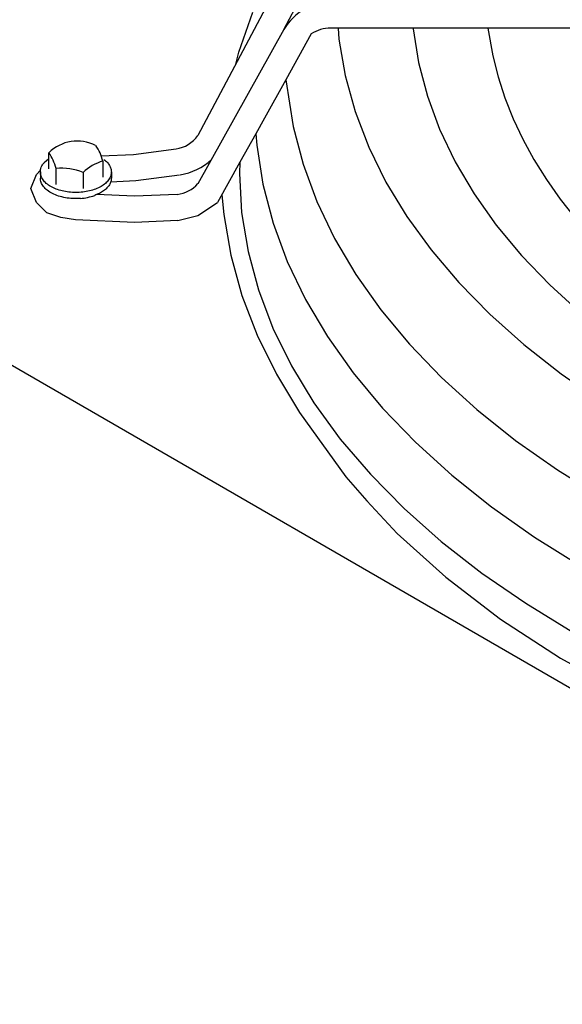
# Model space of a CAD drawing. Units: millimetres. Extents: x 14730 to 26963, y -10183 to -1239.
# Drawn here: x 16408 to 16480, y -2447 to -2316 of the extents above; entities that cross this region are included whole.
import ezdxf

# ---------------------------------------------------------------- set-up
doc = ezdxf.new("R2010")
doc.units = ezdxf.units.MM
doc.layers.add('1', color=7, linetype='Continuous')

msp = doc.modelspace()

# ---------------------------------------------------------------- linework, layer by layer
at = {"color": 6, "linetype": 'Continuous'}
for p, q in [((16443.04, -2309.66), (16431.63, -2331.14)), ((16443.1, -2316.98), (16446.17, -2311.2)), ((16437.09, -2319.99), (16438.99, -2314.68)), ((16443.1, -2316.98), (16431.64, -2337.56)), ((16522.02, -2316.83), (16449.38, -2316.79)), ((16450.37, -2316.79), (16450.47, -2318.26)), ((16460.39, -2316.89), (16461.1, -2321.39)), ((16470.36, -2316.8), (16471.01, -2320.47)), ((16446.78, -2317.57), (16443.36, -2323.7)), ((16450.47, -2318.26), (16451.3, -2323.11)), ((16436.68, -2321.62), (16437.09, -2319.99)), ((16471.01, -2320.47), (16471.71, -2323.3)), ((16461.1, -2321.39), (16462.28, -2325.86)), ((16443.36, -2323.7), (16440.53, -2328.79)), ((16443.36, -2323.7), (16444.34, -2329.91)), ((16451.3, -2323.11), (16452.63, -2327.91)), ((16471.71, -2323.3), (16472.61, -2326.1)), ((16462.28, -2325.86), (16463.91, -2330.28)), ((16472.61, -2326.1), (16473.71, -2328.88)), ((16440.53, -2328.79), (16439.35, -2330.9)), ((16452.63, -2327.91), (16454.45, -2332.66)), ((16473.71, -2328.88), (16475, -2331.63)), ((16444.34, -2329.91), (16445.67, -2334.96)), ((16463.91, -2330.28), (16465.99, -2334.64)), ((16439.35, -2330.9), (16437.25, -2334.66)), ((16439.35, -2330.9), (16439.49, -2332.41)), ((16475, -2331.63), (16476.49, -2334.34)), ((16423.04, -2333.66), (16428.72, -2332.92)), ((16439.49, -2332.41), (16440.32, -2337.64)), ((16454.45, -2332.66), (16456.75, -2337.34)), ((16411.73, -2334.23), (16411.12, -2334.75)), ((16411.73, -2335.56), (16411.73, -2333.42)), ((16418.71, -2333.85), (16423.04, -2333.66)), ((16412.7, -2337.65), (16412.7, -2335.51)), ((16418.96, -2334.55), (16418.96, -2336.69)), ((16437.25, -2334.66), (16434.24, -2340.08)), ((16437.25, -2334.66), (16437.18, -2336.21)), ((16445.67, -2334.96), (16447.51, -2339.95)), ((16465.99, -2334.64), (16468.52, -2338.91)), ((16476.49, -2334.34), (16478.16, -2337.01)), ((16362.39, -2336.16), (16590.05, -2467.59)), ((16409.35, -2338.19), (16410.1, -2336.31)), ((16410.1, -2336.31), (16410.64, -2335.77)), ((16410.6, -2335.99), (16410.6, -2336.81)), ((16416.32, -2336.07), (16416.32, -2338.21)), ((16420.08, -2335.99), (16420.08, -2336.81)), ((16423.34, -2337.14), (16429.17, -2336.39)), ((16437.18, -2336.21), (16437.48, -2341.41)), ((16410.1, -2340.08), (16409.35, -2338.19)), ((16419.98, -2337.29), (16423.34, -2337.14)), ((16440.32, -2337.64), (16441.68, -2342.82)), ((16456.75, -2337.34), (16459.52, -2341.92)), ((16478.16, -2337.01), (16480.02, -2339.64)), ((16423.19, -2339.24), (16418.12, -2339.02)), ((16428.87, -2338.99), (16423.19, -2339.24)), ((16434.82, -2339.03), (16435.08, -2341.69)), ((16468.52, -2338.91), (16471.47, -2343.08)), ((16411.47, -2341.44), (16410.1, -2340.08)), ((16431.65, -2341.78), (16434.24, -2340.08)), ((16447.51, -2339.95), (16449.86, -2344.86)), ((16480.02, -2339.64), (16482.06, -2342.22)), ((16413.33, -2342.08), (16411.47, -2341.44)), ((16415.3, -2342.39), (16413.33, -2342.08)), ((16428.97, -2342.49), (16431.65, -2341.78)), ((16435.08, -2341.69), (16436.02, -2347.1)), ((16437.48, -2341.41), (16438.33, -2346.59)), ((16459.52, -2341.92), (16462.77, -2346.4)), ((16423.18, -2342.73), (16415.3, -2342.39)), ((16428.97, -2342.49), (16423.18, -2342.73)), ((16441.68, -2342.82), (16443.57, -2347.95)), ((16471.47, -2343.08), (16474.85, -2347.14)), ((16449.86, -2344.86), (16452.71, -2349.68)), ((16436.02, -2347.1), (16437.51, -2352.47)), ((16438.33, -2346.59), (16439.73, -2351.74)), ((16462.77, -2346.4), (16466.46, -2350.76)), ((16474.85, -2347.14), (16478.64, -2351.07)), ((16443.57, -2347.95), (16445.99, -2353)), ((16452.71, -2349.68), (16456.05, -2354.39)), ((16466.46, -2350.76), (16470.6, -2354.98)), ((16478.64, -2351.07), (16482.83, -2354.87)), ((16437.51, -2352.47), (16439.55, -2357.77)), ((16439.73, -2351.74), (16441.66, -2356.84)), ((16445.99, -2353), (16448.92, -2357.95)), ((16456.05, -2354.39), (16459.87, -2358.98)), ((16470.6, -2354.98), (16475.16, -2359.04)), ((16439.55, -2357.77), (16442.11, -2362.98)), ((16441.66, -2356.84), (16444.13, -2361.87)), ((16448.92, -2357.95), (16452.35, -2362.79)), ((16459.87, -2358.98), (16464.15, -2363.42)), ((16475.16, -2359.04), (16480.14, -2362.94)), ((16444.13, -2361.87), (16447.13, -2366.81)), ((16442.11, -2362.98), (16445.21, -2368.09)), ((16452.35, -2362.79), (16456.28, -2367.51)), ((16480.14, -2362.94), (16485.5, -2366.66)), ((16464.15, -2363.42), (16468.89, -2367.71)), ((16447.13, -2366.81), (16450.64, -2371.64)), ((16445.21, -2368.09), (16451.41, -2376.67)), ((16456.28, -2367.51), (16460.68, -2372.07)), ((16468.89, -2367.71), (16474.05, -2371.82)), ((16450.64, -2371.64), (16454.66, -2376.35)), ((16460.68, -2372.07), (16465.54, -2376.48)), ((16479.63, -2375.75), (16485.6, -2379.48)), ((16451.41, -2376.67), (16454.21, -2379.87)), ((16454.66, -2376.35), (16459.16, -2380.91)), ((16465.54, -2376.48), (16470.85, -2380.7)), ((16454.21, -2379.87), (16458.22, -2384.23)), ((16459.16, -2380.91), (16464.13, -2385.31)), ((16470.85, -2380.7), (16476.58, -2384.74)), ((16458.22, -2384.23), (16464.72, -2390.1)), ((16464.13, -2385.31), (16469.56, -2389.54)), ((16476.58, -2384.74), (16482.72, -2388.57)), ((16464.72, -2390.1), (16472.02, -2395.67)), ((16469.56, -2389.54), (16475.42, -2393.57)), ((16475.42, -2393.57), (16481.7, -2397.4)), ((16472.02, -2395.67), (16480.06, -2400.88)), ((16480.06, -2400.88), (16488.79, -2405.73))]:
    msp.add_line(p, q, dxfattribs=at)
for points in [[(16410.6, -2335.99), (16410.63, -2335.67), (16410.73, -2335.35), (16410.89, -2335.04), (16411.12, -2334.75)], [(16419.09, -2334.31), (16419.52, -2334.69), (16419.83, -2335.11), (16420.02, -2335.54), (16420.08, -2335.99)], [(16420.08, -2335.99), (16419.99, -2336.53), (16419.72, -2337.04), (16419.29, -2337.51), (16418.7, -2337.93), (16417.98, -2338.27), (16417.16, -2338.52), (16416.27, -2338.68), (16415.34, -2338.73), (16414.42, -2338.68), (16413.53, -2338.52), (16412.71, -2338.27), (16411.99, -2337.93), (16411.4, -2337.51), (16410.96, -2337.04), (16410.69, -2336.53), (16410.6, -2335.99)], [(16415.94, -2339.52), (16414.94, -2339.54), (16413.95, -2339.43), (16413.03, -2339.2), (16412.21, -2338.86), (16411.53, -2338.44), (16411.02, -2337.93), (16410.71, -2337.38), (16410.6, -2336.81)], [(16420.08, -2336.81), (16420.02, -2337.27), (16419.82, -2337.71), (16419.49, -2338.13), (16419.05, -2338.52), (16418.5, -2338.85), (16417.86, -2339.13)]]:
    msp.add_spline(points, degree=3, dxfattribs=at)
at = {"layer": '1', "color": 6, "linetype": 'Continuous'}
msp.add_line((16474.05, -2371.82), (16479.63, -2375.75), dxfattribs=at)
for centre, radius, start, end in [((16449.59, -2320.84), 7.55, 88.3493, 149.2826), ((16449.31, -2321.28), 4.49, 89.0475, 124.302), ((16428, -2328.49), 4.49, 279.2116, 323.8805), ((16415.53, -2337.32), 5.45, 63.2261, 134.3174), ((16412.64, -2336.2), 6.53, 14.6848, 34.995), ((16406.6, -2337.07), 6.29, 14.287, 35.3928), ((16413.42, -2342.81), 7.33, 66.7579, 95.6986), ((16420.42, -2340.13), 5.77, 104.6888, 135.3112), ((16428, -2328.49), 7.99, 279.2116, 312.9412), ((16428.32, -2334.53), 4.49, 276.9932, 317.7073), ((16415.3, -2331.56), 7.99, 274.621, 288.7212)]:
    msp.add_arc(centre, radius, start, end, dxfattribs=at)

doc.saveas('drawing.dxf')
